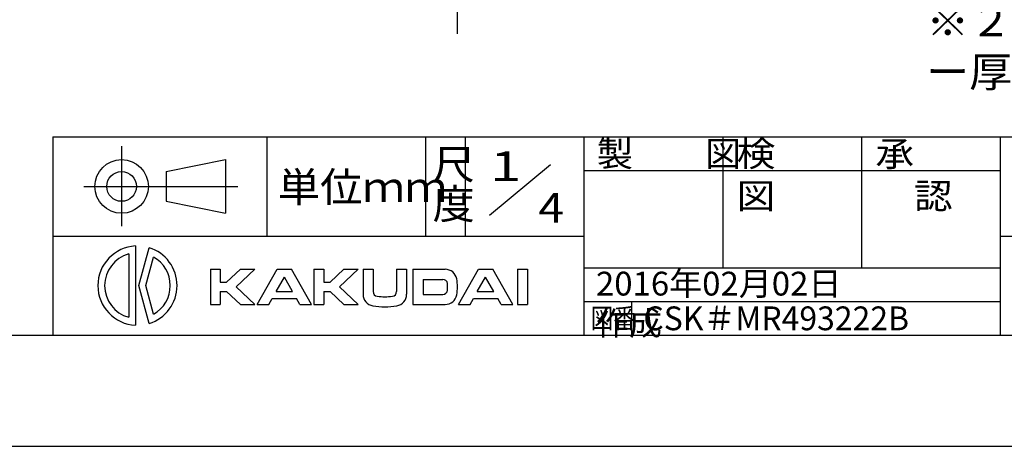
# Model space of a CAD drawing. Extents: x -210 to 210, y -148 to 148.
# Drawn here: x -1 to 123, y -148 to -95 of the extents above; entities that cross this region are included whole.
import ezdxf

# ---------------------------------------------------------------- set-up
doc = ezdxf.new("R2010")
doc.units = 0
doc.linetypes.add('CENTER', pattern=[50.8, 31.75, -6.35, 6.35, -6.35])
doc.linetypes.add('NON_PLOTING', pattern=[0])
doc.layers.get('0').update_dxf_attribs({"linetype": 'CONTINUOUS'})
doc.layers.get('DEFPOINTS').update_dxf_attribs({"linetype": 'CONTINUOUS'})
doc.layers.add('LY_1', color=254, linetype='CONTINUOUS')

# ---------------------------------------------------------------- blocks, each defined once
blk = doc.blocks.new('$KAKUDAI-2')
at = {"color": 0, "linetype": 'CONTINUOUS'}
for p, q in [((0, 4.437302), (0, 0.000015)), ((0.000366, 4.437302), (1.242905, 4.437302)), ((1.242874, 4.437302), (1.242874, 2.810211)), ((2.041729, 2.809854), (3.78704, 4.436829)), ((3.228285, 2.219162), (5.608237, 4.437769)), ((3.786705, 4.437302), (5.608849, 4.437302)), ((5.904288, 0.000176), (8.41872, 4.437407)), ((8.419144, 4.437302), (10.238426, 4.437302)), ((12.752607, -0.000183), (10.238149, 4.437112)), ((13.048416, 4.437317), (13.048416, 0.000015)), ((13.048546, 4.437316), (14.290932, 4.437301)), ((14.29081, 4.437302), (14.29081, 2.810196)), ((15.089013, 2.810919), (16.834306, 4.437876)), ((16.277186, 2.218402), (18.657143, 4.437007)), ((16.834892, 4.437302), (18.656952, 4.437302)), ((19.248566, 4.437302), (19.248566, 1.28949)), ((19.248573, 4.437302), (20.520576, 4.437302)), ((20.5205, 4.437302), (20.5205, 1.622192)), ((23.478714, 4.437302), (24.750725, 4.437302)), ((23.478989, 4.437309), (23.478989, 1.622185)), ((24.750397, 4.437317), (24.750397, 1.28949)), ((25.549355, 4.437317), (25.549355, 0.000015)), ((25.549408, 4.437302), (29.621742, 4.437302)), ((31.287743, 0.000262), (33.80215, 4.437459)), ((33.802635, 4.437317), (35.621895, 4.437317)), ((38.136126, 0.000097), (35.62175, 4.437263)), ((38.72789, 4.437317), (38.72789, 0.000015)), ((38.727936, 4.437317), (39.999947, 4.437317)), ((39.999893, 4.437317), (39.999893, 0.000015)), ((1.242905, 2.810196), (2.041748, 2.810196)), ((8.289557, 1.626387), (9.329624, 3.46183)), ((10.368869, 1.627127), (9.328812, 3.462514)), ((14.290756, 2.810212), (15.089454, 2.810197)), ((26.821381, 3.16539), (26.821381, 1.27224)), ((26.821388, 3.1651), (29.318481, 3.1651)), ((33.672051, 1.627072), (34.712108, 3.462442)), ((35.752436, 1.626965), (34.712341, 3.462418)), ((1.242905, 1.627098), (2.041748, 1.627098)), ((1.243866, 1.627106), (1.243866, 0)), ((2.041563, 1.627004), (3.786919, -0.000054)), ((3.228971, 2.218703), (5.608881, 0.000134)), ((8.288605, 1.627098), (10.368835, 1.627098)), ((14.29081, 1.627098), (14.29081, 0)), ((14.290886, 1.627098), (15.089615, 1.627098)), ((15.089823, 1.626855), (16.835171, -0.000145)), ((16.277017, 2.218516), (18.656834, 0.000049)), ((26.821388, 1.271919), (29.318481, 1.271919)), ((33.672188, 1.627083), (35.752327, 1.627083)), ((0.000366, 0), (1.242905, 0)), ((3.786705, 0.000015), (5.608849, 0.000015)), ((5.904747, 0), (7.366676, 0)), ((7.366972, -0.000121), (7.786036, 0.739421)), ((7.785843, 0.739464), (10.871651, 0.739464)), ((11.290678, -0.000035), (10.871566, 0.739584)), ((11.290825, 0), (12.752815, 0)), ((13.0485, 0.000015), (14.290878, 0.000015)), ((16.834892, 0.000015), (18.656952, 0.000015)), ((25.549408, 0.000015), (29.621742, 0.000015)), ((31.288223, 0), (32.750244, 0)), ((32.750442, -0.000219), (33.169532, 0.739348)), ((33.169319, 0.738998), (36.255188, 0.738998)), ((36.674036, 0.000002), (36.254984, 0.739515)), ((36.674271, 0.000015), (38.136307, 0.000015)), ((38.727936, 0.000015), (39.999947, 0.000015))]:
    blk.add_line(p, q, dxfattribs=at)
for centre, radius, start, end in [((29.621689, 2.958115), 1.479071, 10.671932, 89.999982), ((29.318405, 2.573524), 0.591628, 5.59873, 89.999982), ((25.69725, 2.218666), 4.230142, 354.401273, 5.598727), ((25.69725, 2.218666), 5.472562, 349.328068, 10.671932), ((20.727631, 1.28949), 1.479071, 179.999964, 260.450713), ((21.112137, 1.622177), 0.591628, 179.999964, 263.000915), ((22.88707, 1.622192), 0.591628, 276.999029, 0), ((23.271584, 1.28949), 1.479071, 279.549258, 0), ((29.31842, 1.863708), 0.591628, 270.000025, 354.40127), ((21.999603, 8.85083), 7.874568, 263.000966, 276.999015), ((29.621689, 1.479218), 1.479071, 270.000025, 349.328068), ((21.999603, 8.85083), 9.146571, 260.450737, 279.54923)]:
    blk.add_arc(centre, radius, start, end, dxfattribs=at)
blk = doc.blocks.new('$KAKUDAI-3')
at = {"color": 0, "linetype": 'CONTINUOUS'}
for p, q in [((-0.24, 4.994236), (-0.24, -4.994236)), ((-1.1, 3.99119), (-1.1, -3.99119)), ((0.18, 0), (1.461255, 4.781708)), ((1.070337, 0), (2.0362, 3.604648)), ((1.461255, -4.781708), (0.18, 0)), ((2.0362, -3.604648), (1.070337, 0))]:
    blk.add_line(p, q, dxfattribs=at)
for radius, start, end in [(5, 92.751257, 267.248746), (4.14, 105.408581, 254.591422), (5, 286.992764, 73.007236), (4.14, 299.461315, 60.538685)]:
    blk.add_arc((0, 0), radius, start, end, dxfattribs=at)

msp = doc.modelspace()

# ---------------------------------------------------------------- linework, layer by layer
at = {"layer": 'DEFPOINTS', "color": 130, "linetype": 'NON_PLOTING'}
msp.add_line((-210, -148.5), (210, -148.5), dxfattribs=at)
at = {"layer": 'LY_1', "color": 110, "linetype": 'CENTER'}
msp.add_line((53.7927, -1.2483), (53.7927, -100.765), dxfattribs=at)
at = {"layer": 'LY_1', "color": 130, "linetype": 'CONTINUOUS'}
for p, q in [((2.8, -109.5), (197.5, -109.5)), ((2.8, -109.5), (2.8, -134.5)), ((29.8, -109.5), (29.8, -122)), ((49.8, -109.5), (49.8, -122)), ((54.8, -109.5), (54.8, -122)), ((69.8, -109.5), (69.8, -134.5)), ((87.3, -109.5), (87.3, -126)), ((104.8, -109.5), (104.8, -126)), ((122.3, -109.5), (122.3, -134.5)), ((17.0845, -113.875), (24.5845, -112.375)), ((24.5845, -112.375), (24.5845, -119.125)), ((65.5824, -113.0147), (57.879, -119.4341)), ((17.0845, -113.875), (17.0845, -117.625)), ((69.8, -113.75), (122.3, -113.75)), ((17.0845, -117.625), (24.5845, -119.125)), ((2.8, -122), (69.8, -122)), ((122.3, -122), (197.5, -122)), ((69.8, -126), (122.3, -126)), ((69.8, -130.25), (122.3, -130.25)), ((75.8, -130.25), (75.8, -134.5))]:
    msp.add_line(p, q, dxfattribs=at)
at = {"layer": 'LY_1', "color": 140, "linetype": 'CENTER'}
for p, q in [((11.4595, -110.6766), (11.4595, -120.7533)), ((6.691, -115.75), (26.1247, -115.75))]:
    msp.add_line(p, q, dxfattribs=at)
at = {"layer": 'LY_1', "color": 120, "linetype": 'CONTINUOUS'}
msp.add_line((-197.5, -134.5), (197.5, -134.5), dxfattribs=at)
at = {"layer": 'LY_1', "color": 130, "linetype": 'CONTINUOUS'}
for radius in [3.375, 1.875]:
    msp.add_circle((11.4595, -115.75), radius, dxfattribs=at)

# ---------------------------------------------------------------- block references
at = {"layer": 'LY_1', "color": 143, "linetype": 'ByBlock'}
for name, p in [('$KAKUDAI-3', (13.4595, -128.25)), ('$KAKUDAI-2', (22.6701, -130.6305))]:
    msp.add_blockref(name, p, dxfattribs=at)

# ---------------------------------------------------------------- texts
at = {"layer": 'LY_1', "color": 143, "linetype": 'CONTINUOUS'}
for s, insert, char_height, attachment_point in [('\\T0.914;\\W1.033;\\A1;※1\u3000（\u3000）内寸法は参考寸法である。\\P※２\u3000カウンタ ー厚み：15mm～35mm', (112.9904, -103.22), 3.84, 7), ('\\W1.017;\\A1;2016年02月02日 作成', (71.3085, -126.5), 3, 1), ('\\W0.833;\\A1;図番', (70.6472, -132.375), 2.5, 4), ('\\W0.985;\\A1;CSK＃MR493222B', (77.2924, -130.875), 3, 1)]:
    msp.add_mtext(s, dxfattribs=dict(at, insert=insert, char_height=char_height, attachment_point=attachment_point))
at = {"layer": 'LY_1', "color": 140, "linetype": 'CONTINUOUS', "attachment_point": 1}
for s, insert, char_height in [('\\T0.958;\\W1.043;\\A1;製\u3000\u3000図', (71.4218, -110.0235), 3.2), ('\\T1.025;\\W1.115;\\A1;検\u3000 図', (89.0735, -110.0235), 3.2), ('\\T1.025;\\W1.115;\\A1;承 \u3000認', (106.5735, -110.0235), 3.2), ('\\T0.958;\\W1.043;\\A1;尺', (50.6895, -111.0946), 3.75), ('\\T0.958;\\W1.043;\\A1;単位ｍｍ', (31.1739, -113.9512), 3.75), ('\\T0.958;\\W1.043;\\A1;度', (50.6895, -116.0946), 3.75)]:
    msp.add_mtext(s, dxfattribs=dict(at, insert=insert, char_height=char_height))
at = {"layer": 'LY_1', "color": 110, "linetype": 'CONTINUOUS', "char_height": 3.75, "attachment_point": 1}
for s, insert in [('\\T1.286;\\W1.400;\\A1;1', (57.9373, -111.3327)), ('\\T1.050;\\W1.143;\\A1;4', (64.0367, -116.5697))]:
    msp.add_mtext(s, dxfattribs=dict(at, insert=insert))

doc.saveas('drawing.dxf')
